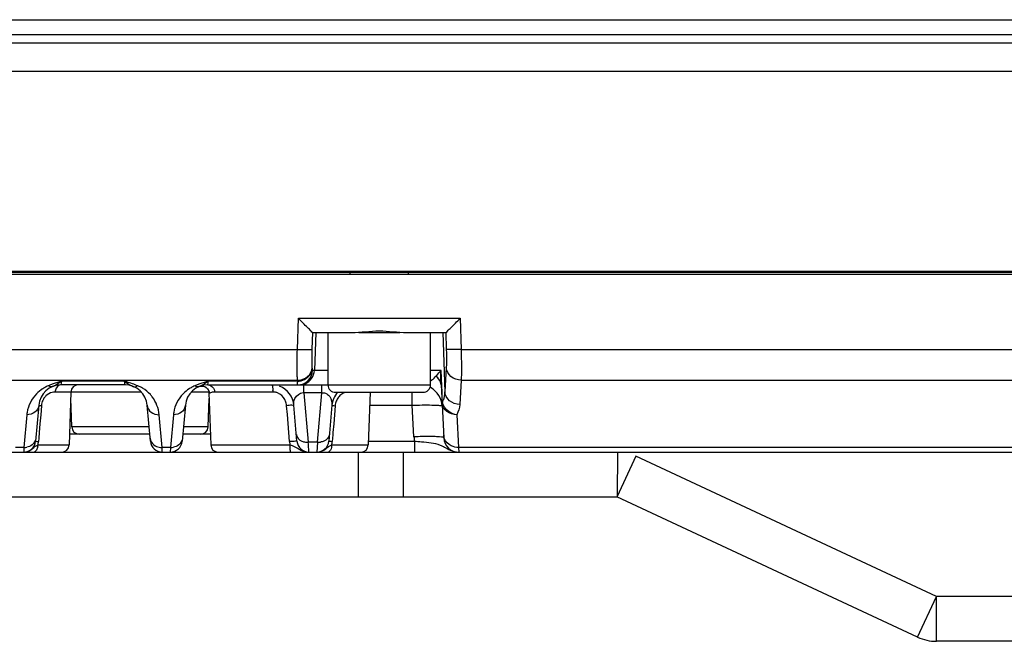
# Model space of a CAD drawing. Units: millimetres. Extents: x 7175 to 13229, y -202 to 1775.
# Drawn here: x 8915 to 8981, y 559 to 601 of the extents above; entities that cross this region are included whole.
import ezdxf

# ---------------------------------------------------------------- set-up
doc = ezdxf.new("R2010")
doc.units = ezdxf.units.MM
doc.header["$LTSCALE"] = 163.35
doc.layers.add('solid', color=7, linetype='CONTINUOUS', lineweight=30)

msp = doc.modelspace()

# ---------------------------------------------------------------- linework, layer by layer
at = {"layer": 'solid'}
for p, q in [((8869.105, 600.718), (9116.774, 600.718)), ((8869.105, 599.722), (9116.774, 599.722)), ((9113.939, 599.148), (8871.939, 599.148)), ((9113.939, 597.26), (8871.939, 597.26)), ((8846.856, 583.902), (9139.022, 583.902)), ((9138.939, 583.802), (8846.939, 583.802)), ((8936.989, 583.702), (8936.989, 583.902)), ((8940.889, 583.702), (8940.889, 583.902)), ((8846.945, 583.702), (9138.934, 583.702)), ((8933.463, 578.67), (8933.531, 580.749)), ((8933.531, 580.749), (8944.348, 580.749)), ((8944.348, 580.749), (8944.415, 578.67)), ((8934.462, 578.687), (8934.497, 579.802)), ((8934.498, 579.802), (8937.098, 579.802)), ((8934.695, 579.802), (8934.607, 577.267)), ((8935.514, 576.302), (8935.514, 579.802)), ((8937.564, 579.802), (8940.315, 579.802)), ((8940.781, 579.802), (8943.381, 579.802)), ((8942.364, 576.302), (8942.364, 579.802)), ((8943.184, 579.802), (8943.322, 575.834)), ((8943.381, 579.802), (8943.417, 578.687)), ((8858.952, 578.67), (8933.463, 578.67)), ((8944.415, 578.67), (9041.463, 578.67)), ((8934.463, 577.39), (8934.459, 577.45)), ((8935.514, 577.267), (8934.484, 577.267)), ((8943.066, 577.267), (8942.364, 577.267)), ((8943.118, 576.203), (8943.066, 577.267)), ((8943.42, 577.45), (8943.322, 575.834)), ((8859.793, 576.609), (8933.461, 576.609)), ((8933.465, 576.548), (8933.461, 576.609)), ((8944.418, 576.609), (8944.32, 574.992)), ((8944.418, 576.609), (9041.461, 576.609)), ((8917.671, 576.302), (8917.693, 576.442)), ((8921.935, 576.302), (8917.671, 576.302)), ((8917.693, 576.442), (8917.709, 576.548)), ((8921.897, 576.548), (8917.709, 576.548)), ((8921.897, 576.548), (8921.935, 576.302)), ((8927.471, 576.302), (8927.493, 576.442)), ((8927.471, 576.302), (8942.364, 576.302)), ((8927.493, 576.442), (8927.509, 576.548)), ((8933.465, 576.548), (8927.509, 576.548)), ((8933.907, 575.776), (8933.907, 576.302)), ((8935.099, 575.776), (8935.099, 576.302)), ((8943.067, 576.308), (8943.253, 572.749)), ((8943.135, 575.849), (8943.118, 576.203)), ((8923.028, 575.819), (8917.27, 575.819)), ((8918.33, 575.819), (8918.206, 572.284)), ((8918.381, 573.484), (8918.314, 575.381)), ((8927.544, 575.819), (8926.377, 575.819)), ((8927.498, 573.484), (8927.564, 575.381)), ((8927.551, 575.772), (8927.673, 572.284)), ((8931.837, 575.819), (8927.935, 575.819)), ((8935.099, 575.776), (8933.907, 575.776)), ((8933.907, 575.776), (8934.197, 572.459)), ((8934.809, 572.459), (8935.099, 575.776)), ((8936.014, 575.802), (8941.864, 575.802)), ((8938.33, 575.819), (8938.206, 572.284)), ((8941.145, 574.933), (8941.145, 575.802)), ((8943.152, 575.496), (8943.135, 575.849)), ((8943.169, 575.143), (8943.152, 575.496)), ((8916.177, 574.933), (8915.967, 572.532)), ((8916.356, 574.906), (8916.307, 574.305)), ((8923.639, 572.532), (8923.429, 574.933)), ((8925.977, 574.933), (8925.767, 572.532)), ((8932.797, 574.308), (8932.749, 574.906)), ((8933.439, 572.532), (8933.229, 574.933)), ((8935.777, 574.933), (8935.567, 572.532)), ((8935.99, 574.906), (8935.941, 574.304)), ((8938.299, 574.933), (8941.145, 574.933)), ((8941.256, 572.819), (8941.145, 574.933)), ((8915.38, 574.301), (8915.188, 572.11)), ((8916.307, 574.305), (8916.258, 573.704)), ((8924.418, 572.11), (8924.226, 574.301)), ((8925.18, 574.301), (8924.988, 572.11)), ((8932.845, 573.708), (8932.797, 574.308)), ((8935.941, 574.304), (8935.892, 573.704)), ((8944.127, 574.301), (8944.242, 572.11)), ((8916.258, 573.704), (8916.209, 573.104)), ((8923.556, 573.484), (8918.381, 573.484)), ((8927.498, 573.484), (8925.85, 573.484)), ((8932.893, 573.108), (8932.845, 573.708)), ((8935.892, 573.704), (8935.843, 573.104)), ((8916.178, 572.726), (8916.16, 572.506)), ((8916.209, 573.104), (8916.178, 572.726)), ((8923.598, 573.002), (8918.231, 573.002)), ((8927.648, 573.002), (8925.808, 573.002)), ((8932.941, 572.506), (8932.893, 573.108)), ((8935.831, 572.96), (8935.794, 572.506)), ((8935.843, 573.104), (8935.831, 572.96)), ((8915.188, 572.11), (8914.618, 572.11)), ((8915.188, 572.11), (8915.17, 571.802)), ((8916.124, 572.284), (8918.206, 572.284)), ((8924.988, 572.11), (8924.418, 572.11)), ((8924.422, 572.032), (8924.418, 572.11)), ((8924.436, 571.802), (8924.422, 572.032)), ((8924.988, 572.11), (8924.97, 571.802)), ((8927.673, 572.284), (8932.976, 572.284)), ((8934.809, 572.459), (8934.197, 572.459)), ((8934.204, 572.343), (8934.197, 572.459)), ((8934.236, 571.802), (8934.204, 572.343)), ((8934.809, 572.459), (8934.77, 571.802)), ((8935.505, 572.288), (8935.505, 572.298)), ((8935.758, 572.284), (8938.206, 572.284)), ((8938.206, 572.532), (8941.285, 572.532)), ((8941.285, 572.532), (8941.285, 571.802)), ((9041.637, 572.11), (8944.242, 572.11)), ((8944.242, 572.11), (8944.252, 571.802)), ((8857.908, 571.802), (9127.971, 571.802)), ((8937.555, 568.802), (8937.555, 571.802)), ((8940.555, 568.802), (8940.555, 571.802)), ((8954.855, 571.802), (8954.848, 568.825)), ((8956.097, 571.521), (8954.848, 568.825)), ((8976.19, 562.151), (8956.097, 571.521)), ((8905.555, 568.802), (8954.829, 568.802)), ((8974.922, 559.432), (8954.829, 568.802)), ((8974.922, 559.432), (8976.19, 562.151)), ((9009.86, 562.151), (8976.19, 562.151)), ((8976.19, 559.151), (8976.19, 562.151)), ((9009.86, 559.151), (8976.19, 559.151))]:
    msp.add_line(p, q, dxfattribs=at)
for centre, radius, start, end in [((8933.485, 577.301), 0.999, 270.02036, 358.05817), ((8946.683, 577.073), 13.23, 180.99882, 182.01386), ((8941.707, 577.768), 1.356, 316.22089, 318.68308), ((8948.2, 572.128), 7.244, 138.45755, 139.08379), ((8917.676, 574.094), 2.308, 122.42149, 135.68712), ((8917.671, 574.802), 1.5, 90, 175), ((8917.665, 574.11), 2.289, 119.0044, 122.39542), ((8917.674, 574.094), 2.307, 112.07623, 119.00162), ((8919.614, 569.306), 7.473, 111.15349, 112.0604), ((8920.202, 567.774), 9.114, 109.63259, 111.12865), ((8916.124, 578.62), 2.62, 292.05505, 293.41853), ((8922.011, 562.715), 14.486, 107.27748, 109.65038), ((8917.882, 575.802), 0.613, 166.45085, 178.34429), ((8918.829, 575.802), 0.5, 90, 178), ((8912.151, 545.889), 32.171, 72.16704, 72.36488), ((8923.628, 578.694), 2.757, 231.11619, 234.08577), ((8921.935, 574.802), 1.5, 5, 90), ((8914.56, 553.386), 24.296, 72.01165, 72.16259), ((8923.372, 578.349), 2.328, 234.20116, 247.95583), ((8921.933, 574.097), 2.304, 58.95425, 67.91636), ((8921.927, 574.091), 2.312, 42.23021, 58.90275), ((8927.476, 574.094), 2.308, 122.42149, 135.68712), ((8927.471, 574.802), 1.5, 90, 175), ((8927.465, 574.11), 2.289, 119.0044, 122.39542), ((8927.474, 574.094), 2.307, 112.07623, 119.00162), ((8929.414, 569.306), 7.473, 111.15349, 112.0604), ((8930.002, 567.774), 9.114, 109.63259, 111.12865), ((8925.924, 578.62), 2.62, 292.05505, 293.41853), ((8931.811, 562.715), 14.486, 107.27748, 109.65038), ((8929.495, 575.803), 2.342, 0.40571, 3.48702), ((8931.735, 574.802), 1.5, 5, 69.26903), ((8940.318, 576.753), 6.856, 181.71489, 182.2578), ((8936.014, 576.302), 0.5, 180, 270), ((8941.864, 576.302), 0.5, 270, 0), ((8941.644, 574.802), 1.5, 3, 60.99996), ((8917.671, 574.1), 2.3, 135.70978, 171.00781), ((8917.346, 574.862), 0.982, 134.76907, 146.51768), ((8917.27, 574.974), 0.845, 90.04149, 103.77228), ((8921.934, 574.1), 2.301, 37.14491, 42.1842), ((8921.935, 574.1), 2.3, 5.00007, 37.14342), ((8927.471, 574.1), 2.3, 135.70978, 171.00781), ((8927.942, 574.956), 0.864, 112.75334, 114.65167), ((8931.837, 574.978), 0.841, 82.59191, 89.99476), ((8931.835, 574.973), 0.847, 68.60456, 82.52182), ((8931.708, 574.833), 1.042, 20.80488, 28.03088), ((8937.271, 574.802), 1.5, 137.96838, 175), ((8936.936, 574.908), 0.919, 122.61893, 132.85261), ((8936.906, 574.967), 0.853, 101.48525, 107.39587), ((8941.136, 575.969), 2.194, 337.89852, 341.03043), ((8917.438, 574.816), 1.085, 164.69819, 175.24376), ((8931.689, 574.825), 1.062, 14.12323, 20.8093), ((8931.666, 574.82), 1.086, 4.57873, 14.12382), ((8937.074, 574.817), 1.087, 166.12942, 175.28692), ((8943.875, 575.165), 0.747, 183.01434, 187.54332), ((8917.671, 574.1), 2.3, 171.01063, 175.00174), ((8927.471, 574.1), 2.3, 171.01063, 175.00174), ((8918.88, 573.502), 0.5, 182, 270), ((8926.999, 573.502), 0.5, 270, 358), ((8944.254, 572.977), 3.002, 183.01036, 188.51744), ((8944.252, 572.802), 1, 183, 270), ((8915.17, 572.602), 0.8, 270, 355), ((8915.205, 573.009), 0.9, 268.89466, 281.51088), ((8916.313, 571.701), 0.614, 107.98393, 110.45977), ((8915.32, 572.302), 0.804, 349.74952, 358.77489), ((8916.977, 581.708), 9.236, 264.62823, 264.94654), ((8914.748, 572.621), 1.416, 346.23469, 355.32796), ((8917.707, 572.302), 0.5, 270, 358), ((8924.436, 572.602), 0.8, 185, 270), ((8924.4, 573.009), 0.9, 258.48912, 271.10534), ((8924.97, 572.602), 0.8, 270, 355), ((8925.005, 573.009), 0.9, 268.89466, 281.51088), ((8928.172, 572.302), 0.5, 182, 270), ((8934.153, 558.63), 13.929, 94.46315, 94.9941), ((8934.354, 572.619), 1.418, 184.57205, 189.25612), ((8934.345, 572.617), 1.409, 189.25102, 193.67489), ((8884.266, 572.265), 48.711, 359.62034, 0.02293), ((8934.236, 572.602), 0.8, 185, 270), ((8934.155, 573.514), 1.057, 261.48673, 272.27233), ((8934.77, 572.602), 0.8, 270, 355), ((8934.851, 573.514), 1.057, 267.72767, 278.51327), ((8935.952, 571.63), 0.683, 106.46609, 109.09326), ((8937.176, 588.512), 16.064, 264.85393, 265.04983), ((8934.389, 572.62), 1.41, 346.23983, 350.67936), ((8934.38, 572.621), 1.419, 350.67015, 355.33275), ((8937.707, 572.302), 0.5, 270, 358), ((8976.19, 562.151), 3, 245, 270)]:
    msp.add_arc(centre, radius, start, end, dxfattribs=at)
for points, knots in [([(8934.497, 579.802), (8934.447, 579.802), (8934.346, 579.97), (8934.117, 580.136), (8933.84, 580.438), (8933.635, 580.641), (8933.531, 580.749)], [0, 0, 0, 0, 0.111302, 0.357559, 0.66621, 1, 1, 1, 1]), ([(8943.381, 579.802), (8943.431, 579.802), (8943.533, 579.97), (8943.762, 580.136), (8944.04, 580.439), (8944.244, 580.641), (8944.348, 580.749)], [0, 0, 0, 0, 0.111244, 0.357825, 0.666508, 1, 1, 1, 1]), ([(8937.098, 579.802), (8937.713, 579.802), (8938.939, 580.014), (8940.166, 579.802), (8940.781, 579.802)], [0, 0, 0, 0, 0.499975, 1, 1, 1, 1]), ([(8933.455, 576.843), (8933.452, 576.966), (8933.447, 577.575), (8933.454, 578.184), (8933.463, 578.67)], [0, 0, 0, 0, 0.20299, 1, 1, 1, 1]), ([(8933.463, 578.67), (8933.693, 578.662), (8934.005, 578.642), (8934.32, 578.678), (8934.439, 578.666), (8934.462, 578.687)], [0, 0, 0, 0, 0.687717, 0.907522, 1, 1, 1, 1]), ([(8934.459, 577.45), (8934.454, 577.525), (8934.442, 577.937), (8934.451, 578.35), (8934.462, 578.687)], [0, 0, 0, 0, 0.180879, 1, 1, 1, 1]), ([(8944.415, 578.67), (8944.186, 578.662), (8943.874, 578.642), (8943.559, 578.678), (8943.44, 578.666), (8943.417, 578.687)], [0, 0, 0, 0, 0.687717, 0.907522, 1, 1, 1, 1]), ([(8943.417, 578.687), (8943.421, 578.563), (8943.431, 578.15), (8943.437, 577.737), (8943.42, 577.45)], [0, 0, 0, 0, 0.302414, 1, 1, 1, 1]), ([(8944.415, 578.67), (8944.419, 578.462), (8944.429, 577.775), (8944.435, 577.088), (8944.418, 576.609)], [0, 0, 0, 0, 0.302405, 1, 1, 1, 1]), ([(8934.484, 577.267), (8934.476, 577.267), (8934.462, 577.338), (8934.466, 577.376), (8934.466, 577.42)], [0, 0, 0, 0, 0.152282, 1, 1, 1, 1]), ([(8944.418, 576.609), (8944.174, 576.612), (8943.69, 576.768), (8943.434, 577.228), (8943.42, 577.45)], [0, 0, 0, 0, 0.521945, 1, 1, 1, 1]), ([(8916.865, 576.223), (8916.858, 576.23), (8916.845, 576.244), (8916.833, 576.26), (8916.827, 576.268)], [0, 0, 0, 0, 0.475198, 1, 1, 1, 1]), ([(8917.107, 576.192), (8917.1, 576.189), (8917.086, 576.183), (8917.071, 576.178), (8917.063, 576.176)], [0, 0, 0, 0, 0.495459, 1, 1, 1, 1]), ([(8922.498, 576.192), (8922.506, 576.189), (8922.52, 576.183), (8922.535, 576.178), (8922.542, 576.176)], [0, 0, 0, 0, 0.495458, 1, 1, 1, 1]), ([(8922.741, 576.223), (8922.748, 576.23), (8922.761, 576.244), (8922.773, 576.26), (8922.779, 576.268)], [0, 0, 0, 0, 0.475198, 1, 1, 1, 1]), ([(8926.665, 576.223), (8926.658, 576.23), (8926.645, 576.244), (8926.633, 576.26), (8926.627, 576.268)], [0, 0, 0, 0, 0.475198, 1, 1, 1, 1]), ([(8926.907, 576.192), (8926.9, 576.189), (8926.886, 576.183), (8926.871, 576.178), (8926.863, 576.176)], [0, 0, 0, 0, 0.495459, 1, 1, 1, 1]), ([(8926.891, 576.185), (8927.014, 576.237), (8927.315, 576.227), (8927.504, 575.994), (8927.537, 575.868)], [0, 0, 0, 0, 0.50706, 1, 1, 1, 1]), ([(8926.892, 576.185), (8927.011, 576.235), (8927.305, 576.237), (8927.503, 576.02), (8927.549, 575.898)], [0, 0, 0, 0, 0.498605, 1, 1, 1, 1]), ([(8927.916, 575.945), (8927.921, 575.925), (8927.93, 575.883), (8927.934, 575.84), (8927.935, 575.819)], [0, 0, 0, 0, 0.500946, 1, 1, 1, 1]), ([(8931.735, 576.302), (8931.773, 576.302), (8931.814, 576.13), (8931.827, 576.032), (8931.833, 575.945)], [0, 0, 0, 0, 0.308356, 1, 1, 1, 1]), ([(8933.485, 576.302), (8933.47, 576.302), (8933.484, 576.398), (8933.469, 576.438), (8933.467, 576.483)], [0, 0, 0, 0, 0.257179, 1, 1, 1, 1]), ([(8927.537, 575.868), (8927.541, 575.852), (8927.547, 575.82), (8927.55, 575.787), (8927.551, 575.772)], [0, 0, 0, 0, 0.52074, 1, 1, 1, 1]), ([(8927.549, 575.898), (8927.559, 575.873), (8927.574, 575.822), (8927.581, 575.768), (8927.582, 575.742)], [0, 0, 0, 0, 0.502738, 1, 1, 1, 1]), ([(8927.582, 575.742), (8927.575, 575.738), (8927.552, 575.74), (8927.551, 575.762), (8927.551, 575.772)], [0, 0, 0, 0, 0.435228, 1, 1, 1, 1]), ([(8927.935, 575.819), (8927.899, 575.819), (8927.787, 575.812), (8927.677, 575.782), (8927.608, 575.753)], [0, 0, 0, 0, 0.326433, 1, 1, 1, 1]), ([(8933.229, 574.932), (8933.216, 575.085), (8933.259, 575.473), (8933.624, 575.771), (8933.847, 575.778)], [0, 0, 0, 0, 0.408376, 1, 1, 1, 1]), ([(8933.847, 575.778), (8933.857, 575.779), (8933.877, 575.779), (8933.897, 575.777), (8933.907, 575.776)], [0, 0, 0, 0, 0.499584, 1, 1, 1, 1]), ([(8935.433, 575.699), (8935.508, 575.652), (8935.719, 575.443), (8935.794, 575.132), (8935.777, 574.932)], [0, 0, 0, 0, 0.308277, 1, 1, 1, 1]), ([(8944.32, 574.992), (8944.076, 574.996), (8943.592, 575.152), (8943.336, 575.611), (8943.322, 575.834)], [0, 0, 0, 0, 0.521945, 1, 1, 1, 1]), ([(8916.177, 574.933), (8916.162, 574.759), (8915.954, 574.404), (8915.57, 574.297), (8915.38, 574.301)], [0, 0, 0, 0, 0.477492, 1, 1, 1, 1]), ([(8916.177, 574.933), (8916.176, 574.922), (8916.274, 574.931), (8916.31, 574.912), (8916.363, 574.908)], [0, 0, 0, 0, 0.161008, 1, 1, 1, 1]), ([(8923.429, 574.933), (8923.444, 574.759), (8923.652, 574.404), (8924.036, 574.297), (8924.226, 574.301)], [0, 0, 0, 0, 0.477492, 1, 1, 1, 1]), ([(8925.977, 574.933), (8925.962, 574.759), (8925.754, 574.404), (8925.37, 574.297), (8925.18, 574.301)], [0, 0, 0, 0, 0.477492, 1, 1, 1, 1]), ([(8933.229, 574.933), (8933.228, 574.945), (8933.155, 574.923), (8933.03, 574.945), (8932.862, 574.916), (8932.749, 574.906)], [0, 0, 0, 0, 0.076441, 0.291377, 1, 1, 1, 1]), ([(8935.777, 574.933), (8935.776, 574.921), (8935.89, 574.939), (8935.93, 574.913), (8935.99, 574.908)], [0, 0, 0, 0, 0.167376, 1, 1, 1, 1]), ([(8941.145, 574.933), (8941.583, 574.95), (8942.174, 574.971), (8942.827, 574.934), (8943.056, 574.927), (8943.124, 574.896)], [0, 0, 0, 0, 0.663209, 0.887741, 1, 1, 1, 1]), ([(8943.129, 575.126), (8943.128, 575.13), (8943.147, 575.14), (8943.161, 575.141), (8943.174, 575.143)], [0, 0, 0, 0, 0.230483, 1, 1, 1, 1]), ([(8944.127, 574.301), (8943.895, 574.298), (8943.427, 574.43), (8943.162, 574.855), (8943.134, 575.067)], [0, 0, 0, 0, 0.520986, 1, 1, 1, 1]), ([(8933.4, 572.979), (8933.417, 572.787), (8933.658, 572.544), (8933.92, 572.481), (8933.999, 572.469)], [0, 0, 0, 0, 0.708114, 1, 1, 1, 1]), ([(8935.606, 572.979), (8935.589, 572.787), (8935.348, 572.544), (8935.086, 572.481), (8935.007, 572.469)], [0, 0, 0, 0, 0.708114, 1, 1, 1, 1]), ([(8942.665, 572.842), (8942.564, 572.845), (8942.095, 572.853), (8941.625, 572.838), (8941.256, 572.819)], [0, 0, 0, 0, 0.214403, 1, 1, 1, 1]), ([(8943.253, 572.749), (8943.25, 572.804), (8942.954, 572.807), (8942.81, 572.837), (8942.665, 572.842)], [0, 0, 0, 0, 0.275431, 1, 1, 1, 1]), ([(8915.967, 572.532), (8915.966, 572.524), (8916.043, 572.531), (8916.072, 572.516), (8916.112, 572.512)], [0, 0, 0, 0, 0.166984, 1, 1, 1, 1]), ([(8933.439, 572.532), (8933.436, 572.566), (8933.241, 572.493), (8933.158, 572.523), (8933.069, 572.517)], [0, 0, 0, 0, 0.279228, 1, 1, 1, 1]), ([(8935.567, 572.532), (8935.566, 572.522), (8935.657, 572.538), (8935.689, 572.517), (8935.736, 572.512)], [0, 0, 0, 0, 0.173678, 1, 1, 1, 1]), ([(8941.285, 572.532), (8941.447, 572.523), (8942.024, 572.482), (8942.616, 572.426), (8943.005, 572.274)], [0, 0, 0, 0, 0.279917, 1, 1, 1, 1]), ([(8916.032, 571.942), (8916.014, 571.914), (8915.976, 571.865), (8915.925, 571.83), (8915.898, 571.818)], [0, 0, 0, 0, 0.532362, 1, 1, 1, 1]), ([(8932.975, 571.942), (8932.975, 571.917), (8932.975, 571.875), (8932.974, 571.834), (8932.974, 571.818)], [0, 0, 0, 0, 0.61463, 1, 1, 1, 1]), ([(8935.677, 571.942), (8935.662, 571.915), (8935.629, 571.867), (8935.582, 571.83), (8935.559, 571.818)], [0, 0, 0, 0, 0.541375, 1, 1, 1, 1]), ([(8944.07, 571.816), (8944.1, 571.811), (8944.161, 571.804), (8944.221, 571.802), (8944.252, 571.802)], [0, 0, 0, 0, 0.499577, 1, 1, 1, 1])]:
    msp.add_open_spline(points, degree=3, knots=knots, dxfattribs=at)
for points in [[(8933.983, 576.375), (8934.319, 576.511), (8934.594, 576.904), (8934.607, 577.267)], [(8934.148, 576.858), (8934.318, 577.002), (8934.445, 577.228), (8934.459, 577.45)], [(8934.152, 576.797), (8934.322, 576.941), (8934.448, 577.167), (8934.463, 577.39)], [(8942.778, 576.932), (8942.875, 577.043), (8942.974, 577.152), (8943.066, 577.267)], [(8943.067, 576.308), (8943.05, 576.627), (8943.051, 576.948), (8943.066, 577.267)], [(8933.461, 576.609), (8933.627, 576.611), (8933.796, 576.651), (8933.945, 576.725)], [(8933.465, 576.548), (8933.63, 576.551), (8933.8, 576.591), (8933.948, 576.664)], [(8933.945, 576.725), (8934.017, 576.761), (8934.086, 576.806), (8934.148, 576.858)], [(8933.948, 576.664), (8934.021, 576.7), (8934.09, 576.745), (8934.152, 576.797)], [(8942.36, 576.57), (8942.477, 576.645), (8942.59, 576.73), (8942.686, 576.83)], [(8943.067, 576.308), (8943.055, 576.528), (8942.902, 576.742), (8942.726, 576.873)], [(8917.063, 576.176), (8916.998, 576.155), (8916.913, 576.176), (8916.865, 576.223)], [(8917.709, 576.548), (8917.542, 576.416), (8917.36, 576.3), (8917.165, 576.216)], [(8917.671, 576.302), (8917.496, 576.302), (8917.327, 576.115), (8917.286, 575.945)], [(8922.799, 576.232), (8922.558, 576.33), (8922.311, 576.414), (8922.064, 576.495)], [(8922.542, 576.176), (8922.607, 576.155), (8922.692, 576.176), (8922.741, 576.223)], [(8926.863, 576.176), (8926.798, 576.155), (8926.713, 576.176), (8926.665, 576.223)], [(8927.509, 576.548), (8927.342, 576.416), (8927.16, 576.3), (8926.965, 576.216)], [(8927.471, 576.302), (8927.661, 576.302), (8927.865, 576.128), (8927.916, 575.945)], [(8933.609, 576.302), (8933.736, 576.302), (8933.865, 576.327), (8933.983, 576.375)], [(8916.527, 575.404), (8916.466, 575.312), (8916.42, 575.209), (8916.391, 575.103)], [(8917.069, 575.795), (8916.915, 575.757), (8916.767, 575.672), (8916.654, 575.56)], [(8932.628, 575.322), (8932.525, 575.515), (8932.347, 575.682), (8932.144, 575.761)], [(8935.099, 575.776), (8935.213, 575.787), (8935.336, 575.76), (8935.433, 575.699)], [(8936.127, 575.35), (8936.078, 575.265), (8936.042, 575.173), (8936.018, 575.078)], [(8936.311, 575.582), (8936.239, 575.515), (8936.176, 575.435), (8936.127, 575.35)], [(8936.651, 575.78), (8936.577, 575.757), (8936.506, 575.724), (8936.441, 575.682)], [(8943.322, 575.834), (8943.314, 575.638), (8943.275, 575.441), (8943.211, 575.256)], [(8943.233, 574.94), (8943.204, 575.005), (8943.182, 575.073), (8943.169, 575.143)], [(8944.127, 574.301), (8943.764, 574.344), (8943.383, 574.605), (8943.233, 574.94)], [(8944.32, 574.992), (8944.306, 574.754), (8944.235, 574.515), (8944.127, 574.301)], [(8915.985, 572.741), (8915.97, 572.568), (8915.868, 572.394), (8915.731, 572.286)], [(8923.621, 572.741), (8923.636, 572.568), (8923.738, 572.394), (8923.874, 572.286)], [(8925.785, 572.741), (8925.77, 572.568), (8925.668, 572.394), (8925.531, 572.286)], [(8943.288, 572.716), (8943.263, 572.786), (8943.247, 572.86), (8943.244, 572.934)], [(8943.756, 572.215), (8943.549, 572.313), (8943.364, 572.501), (8943.288, 572.716)], [(8915.262, 571.807), (8915.444, 571.827), (8915.623, 571.916), (8915.764, 572.034)], [(8915.731, 572.286), (8915.632, 572.207), (8915.509, 572.153), (8915.385, 572.128)], [(8915.764, 572.034), (8915.87, 572.122), (8915.97, 572.227), (8916.099, 572.276)], [(8916.111, 572.158), (8916.097, 572.083), (8916.072, 572.007), (8916.032, 571.942)], [(8923.874, 572.286), (8923.974, 572.207), (8924.096, 572.153), (8924.221, 572.128)], [(8925.531, 572.286), (8925.432, 572.207), (8925.309, 572.153), (8925.185, 572.128)], [(8932.976, 572.284), (8933.171, 572.239), (8933.354, 572.145), (8933.523, 572.038)], [(8933.523, 572.038), (8933.594, 571.993), (8933.667, 571.95), (8933.742, 571.914)], [(8934.77, 571.802), (8934.982, 571.802), (8935.201, 571.895), (8935.365, 572.031)], [(8935.365, 572.031), (8935.478, 572.124), (8935.591, 572.227), (8935.729, 572.275)], [(8935.758, 572.284), (8935.756, 572.167), (8935.734, 572.045), (8935.677, 571.942)], [(8943.005, 572.274), (8943.107, 572.234), (8943.205, 572.186), (8943.301, 572.134)], [(8943.301, 572.134), (8943.545, 572.002), (8943.796, 571.858), (8944.07, 571.816)], [(8944.242, 572.11), (8944.076, 572.108), (8943.906, 572.144), (8943.756, 572.215)], [(8933.742, 571.914), (8933.839, 571.868), (8933.943, 571.834), (8934.049, 571.817)]]:
    msp.add_open_spline(points, degree=3, dxfattribs=at)

doc.saveas('drawing.dxf')
